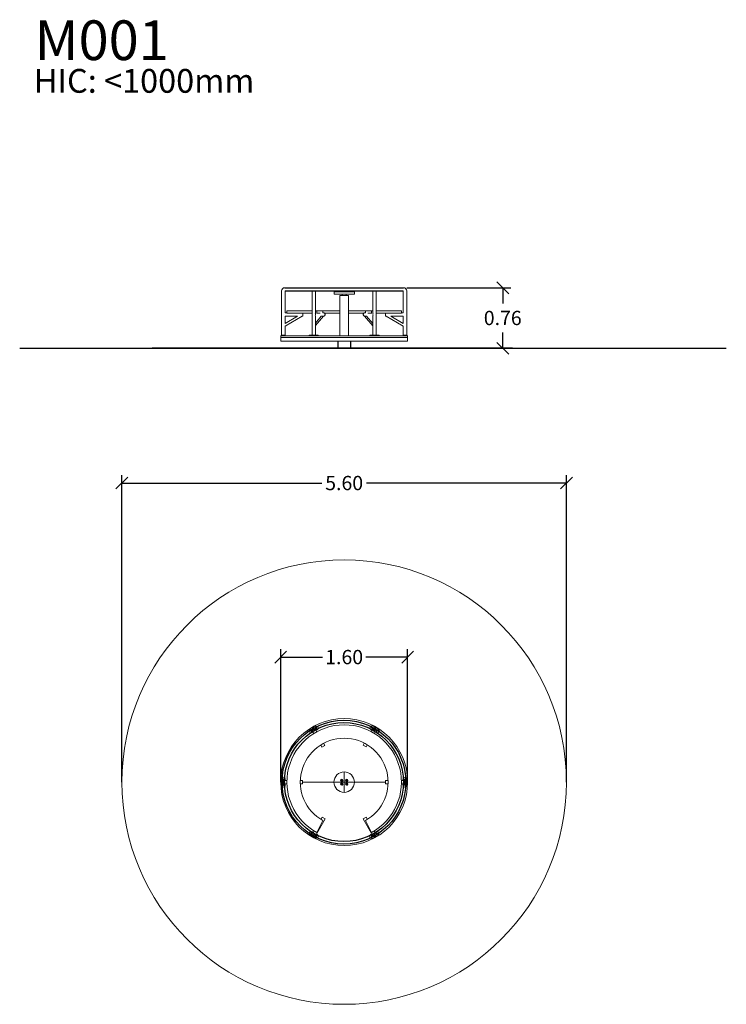
# Model space of a CAD drawing. Units: millimetres. Extents: x 100.4 to 109.3, y 1467.4 to 1479.8.
import ezdxf

# ---------------------------------------------------------------- set-up
doc = ezdxf.new("R2010")
doc.units = ezdxf.units.MM
doc.header["$PDSIZE"] = -1
doc.layers.add('DIASTASEIS', color=253, linetype='Continuous', lineweight=5)
doc.layers.add('ORIA ASFALEIAS', color=157, linetype='Continuous', lineweight=25)
doc.styles.get("Standard").update_dxf_attribs({"font": 'ARIALN.TTF'})
doc.dimstyles.get("Standard").update_dxf_attribs({"dimtxt": 0.18, "dimasz": 0.15, "dimexe": 0.1, "dimexo": 0, "dimgap": 0.09, "dimtad": 0, "dimtih": 1, "dimtoh": 1, "dimzin": 0, "dimdsep": 46, "dimtxsty": 'Standard', "dimblk": 'OBLIQUE', "dimcen": 0.09, "dimadec": 0, "dimazin": 0, "dimtfac": 1, "dimtofl": 0, "dimtmove": 0, "dimatfit": 3, "dimldrblk": 'OBLIQUE', "dimfxl": 1, "dimtolj": 1, "dimtzin": 0, "dimarcsym": 0})

# ---------------------------------------------------------------- blocks, each defined once
blk = doc.blocks.new('_Oblique')
at = {"color": 0, "linetype": 'ByBlock', "lineweight": -2}
blk.add_line((-0.5, -0.5), (0.5, 0.5), dxfattribs=at)
blk = doc.blocks.new('*D95')
at = {"layer": 'Defpoints', "color": 0}
for p in [(107.273, 1473.954), (101.673, 1470.185), (107.273, 1470.185)]:
    blk.add_point(p, dxfattribs=at)
at = {"layer": 'DIASTASEIS', "color": 0, "lineweight": -2}
for p, q in [((101.673, 1470.185), (101.673, 1474.054)), ((107.273, 1470.185), (107.273, 1474.054)), ((101.673, 1473.954), (104.191, 1473.954)), ((107.273, 1473.954), (104.754, 1473.954))]:
    blk.add_line(p, q, dxfattribs=at)
at = {"layer": 'DIASTASEIS', "color": 0, "linetype": 'ByBlock', "lineweight": -2, "xscale": 0.15, "yscale": 0.15, "zscale": 0.15, "rotation": 180}
blk.add_blockref('_Oblique', (101.673, 1473.954), dxfattribs=at)
at = {"layer": 'DIASTASEIS', "color": 0, "linetype": 'ByBlock', "lineweight": -2, "xscale": 0.15, "yscale": 0.15, "zscale": 0.15}
blk.add_blockref('_Oblique', (107.273, 1473.954), dxfattribs=at)
at = {"layer": 'DIASTASEIS', "color": 0, "insert": (104.473, 1473.954), "char_height": 0.18, "attachment_point": 5}
blk.add_mtext('\\A1;5.60', dxfattribs=at)
blk = doc.blocks.new('*D96')
at = {"layer": 'Defpoints', "color": 0}
for p in [(105.261, 1476.415), (105.473, 1475.652), (106.471, 1475.652)]:
    blk.add_point(p, dxfattribs=at)
at = {"layer": 'DIASTASEIS', "color": 0, "lineweight": -2}
for p, q in [((105.261, 1476.415), (106.571, 1476.415)), ((106.471, 1476.415), (106.471, 1476.216)), ((106.471, 1475.652), (106.471, 1475.852)), ((105.473, 1475.652), (106.571, 1475.652))]:
    blk.add_line(p, q, dxfattribs=at)
at = {"layer": 'DIASTASEIS', "color": 0, "linetype": 'ByBlock', "lineweight": -2, "xscale": 0.15, "yscale": 0.15, "zscale": 0.15}
for p, rotation in [((106.471, 1476.415), 90), ((106.471, 1475.652), 270)]:
    blk.add_blockref('_Oblique', p, dxfattribs=dict(at, rotation=rotation))
at = {"layer": 'DIASTASEIS', "color": 0, "insert": (106.471, 1476.034), "char_height": 0.18, "attachment_point": 5}
blk.add_mtext('\\A1;0.76', dxfattribs=at)
blk = doc.blocks.new('*D97')
at = {"layer": 'Defpoints', "color": 0}
for p in [(105.273, 1471.761), (103.673, 1470.185), (105.273, 1470.185)]:
    blk.add_point(p, dxfattribs=at)
at = {"layer": 'DIASTASEIS', "color": 0, "lineweight": -2}
for p, q in [((103.673, 1470.185), (103.673, 1471.861)), ((105.273, 1470.185), (105.273, 1471.861)), ((103.673, 1471.761), (104.198, 1471.761)), ((105.273, 1471.761), (104.747, 1471.761))]:
    blk.add_line(p, q, dxfattribs=at)
at = {"layer": 'DIASTASEIS', "color": 0, "linetype": 'ByBlock', "lineweight": -2, "xscale": 0.15, "yscale": 0.15, "zscale": 0.15, "rotation": 180}
blk.add_blockref('_Oblique', (103.673, 1471.761), dxfattribs=at)
at = {"layer": 'DIASTASEIS', "color": 0, "linetype": 'ByBlock', "lineweight": -2, "xscale": 0.15, "yscale": 0.15, "zscale": 0.15}
blk.add_blockref('_Oblique', (105.273, 1471.761), dxfattribs=at)
at = {"layer": 'DIASTASEIS', "color": 0, "insert": (104.473, 1471.761), "char_height": 0.18, "attachment_point": 5}
blk.add_mtext('\\A1;1.60', dxfattribs=at)
blk = doc.blocks.new('!dsdf')
for p, q in [((288.38, -678.569), (289.876, -678.569)), ((288.383, -678.609), (289.873, -678.609)), ((289.048, -679.241), (289.048, -679.332)), ((289.208, -679.241), (289.208, -679.332))]:
    blk.add_line(p, q)
at = {"color": 7, "linetype": 'Continuous', "lineweight": 15}
for p, q in [((288.34, -678.609), (288.34, -679.167)), ((288.383, -678.885), (288.383, -678.609)), ((288.724, -678.609), (288.724, -679.167)), ((288.766, -678.89), (288.766, -678.609)), ((289, -678.62), (289, -678.651)), ((289.257, -678.62), (289, -678.62)), ((289, -678.651), (289.257, -678.651)), ((289.075, -678.667), (289.075, -679.175)), ((289.181, -678.667), (289.075, -678.667)), ((289.104, -678.651), (289.104, -678.667)), ((289.152, -678.667), (289.152, -678.651)), ((289.181, -679.175), (289.181, -678.667)), ((289.257, -678.651), (289.257, -678.62)), ((289.49, -678.609), (289.49, -678.892)), ((289.533, -679.167), (289.533, -678.609)), ((289.873, -678.609), (289.873, -678.885)), ((289.916, -679.167), (289.916, -678.609)), ((288.406, -678.885), (288.383, -678.885)), ((288.542, -678.927), (288.383, -679.02)), ((288.383, -679.053), (288.597, -678.927)), ((288.383, -678.927), (288.542, -678.927)), ((288.383, -679.02), (288.383, -678.927)), ((288.406, -678.861), (288.406, -678.885)), ((288.406, -678.861), (288.724, -678.861)), ((288.724, -678.889), (288.406, -678.889)), ((288.597, -678.927), (288.606, -678.927)), ((288.606, -678.927), (288.606, -678.889)), ((288.766, -678.861), (289.075, -678.861)), ((288.77, -678.885), (288.766, -678.885)), ((288.766, -679.167), (288.766, -678.921)), ((288.766, -679.043), (288.866, -678.927)), ((288.766, -679.014), (288.84, -678.927)), ((288.824, -678.889), (288.781, -678.889)), ((288.785, -678.861), (288.785, -678.889)), ((288.839, -678.927), (288.869, -678.927)), ((288.861, -678.861), (288.861, -678.886)), ((288.869, -678.885), (288.861, -678.885)), ((289.075, -678.889), (288.88, -678.889)), ((289.49, -678.861), (289.181, -678.861)), ((289.375, -678.889), (289.181, -678.889)), ((289.385, -678.927), (289.49, -679.051)), ((289.395, -678.885), (289.386, -678.885)), ((289.386, -678.927), (289.41, -678.927)), ((289.395, -678.861), (289.395, -678.886)), ((289.409, -678.926), (289.49, -679.02)), ((289.477, -678.889), (289.425, -678.889)), ((289.471, -678.889), (289.471, -678.861)), ((289.49, -678.885), (289.487, -678.885)), ((289.49, -678.919), (289.49, -679.167)), ((289.533, -678.861), (289.851, -678.861)), ((289.85, -678.889), (289.533, -678.889)), ((289.65, -678.927), (289.65, -678.889)), ((289.65, -678.927), (289.659, -678.927)), ((289.659, -678.927), (289.873, -679.053)), ((289.714, -678.927), (289.873, -678.927)), ((289.873, -679.02), (289.714, -678.927)), ((289.851, -678.885), (289.851, -678.861)), ((289.873, -678.885), (289.851, -678.885)), ((289.873, -678.927), (289.873, -679.02)), ((288.383, -679.167), (288.383, -679.052)), ((289.873, -679.052), (289.873, -679.167)), ((288.328, -679.197), (288.328, -679.175)), ((289.928, -679.175), (288.328, -679.175)), ((288.328, -679.197), (288.328, -679.241)), ((289.928, -679.197), (288.328, -679.197)), ((288.328, -679.197), (289.928, -679.197)), ((288.335, -679.167), (288.386, -679.167)), ((288.335, -679.167), (288.335, -679.174)), ((288.386, -679.174), (288.335, -679.174)), ((288.34, -679.174), (288.34, -679.175)), ((288.36, -679.174), (288.36, -679.167)), ((288.383, -679.175), (288.383, -679.174)), ((288.386, -679.167), (288.386, -679.174)), ((288.386, -679.174), (288.386, -679.167)), ((288.687, -679.167), (288.687, -679.174)), ((288.687, -679.167), (288.801, -679.167)), ((288.801, -679.174), (288.687, -679.174)), ((288.688, -679.167), (288.688, -679.174)), ((288.702, -679.167), (288.702, -679.174)), ((288.724, -679.174), (288.724, -679.175)), ((288.761, -679.167), (288.761, -679.174)), ((288.766, -679.175), (288.766, -679.174)), ((288.799, -679.174), (288.799, -679.167)), ((288.801, -679.174), (288.801, -679.167)), ((289.075, -679.175), (289.181, -679.175)), ((289.452, -679.167), (289.452, -679.174)), ((289.452, -679.167), (289.568, -679.167)), ((289.568, -679.174), (289.452, -679.174)), ((289.454, -679.167), (289.454, -679.174)), ((289.49, -679.174), (289.49, -679.175)), ((289.491, -679.167), (289.491, -679.174)), ((289.533, -679.175), (289.533, -679.174)), ((289.551, -679.167), (289.551, -679.174)), ((289.565, -679.174), (289.565, -679.167)), ((289.566, -679.167), (289.566, -679.174)), ((289.568, -679.174), (289.568, -679.167)), ((289.87, -679.167), (289.87, -679.174)), ((289.87, -679.167), (289.921, -679.167)), ((289.921, -679.174), (289.87, -679.174)), ((289.873, -679.174), (289.873, -679.175)), ((289.895, -679.167), (289.895, -679.174)), ((289.916, -679.175), (289.916, -679.174)), ((289.921, -679.167), (289.921, -679.174)), ((289.921, -679.167), (289.921, -679.174)), ((289.928, -679.175), (289.928, -679.197)), ((289.928, -679.241), (289.928, -679.197)), ((288.328, -679.241), (289.928, -679.241))]:
    blk.add_line(p, q, dxfattribs=at)
at = {"color": 7, "linetype": 'Continuous', "lineweight": 15, "flags": 128}
for points in [[(288.869, -678.885), (288.871, -678.885), (288.874, -678.885), (288.876, -678.886), (288.878, -678.887), (288.88, -678.889), (288.882, -678.891), (288.884, -678.893), (288.885, -678.895), (288.886, -678.898), (288.887, -678.9), (288.887, -678.903), (288.887, -678.906)], [(288.887, -678.906), (288.887, -678.909), (288.887, -678.911), (288.886, -678.914), (288.885, -678.916), (288.884, -678.919), (288.882, -678.921), (288.88, -678.923), (288.878, -678.924), (288.876, -678.925), (288.874, -678.926), (288.871, -678.927), (288.869, -678.927)], [(289.387, -678.885), (289.386, -678.885), (289.383, -678.885), (289.381, -678.885), (289.379, -678.886), (289.377, -678.887), (289.375, -678.889), (289.373, -678.891), (289.371, -678.893), (289.37, -678.895), (289.369, -678.898), (289.368, -678.9), (289.368, -678.903), (289.367, -678.906)], [(289.367, -678.906), (289.368, -678.909), (289.368, -678.911), (289.369, -678.914), (289.37, -678.916), (289.371, -678.919), (289.373, -678.921), (289.375, -678.923), (289.377, -678.924), (289.379, -678.925), (289.381, -678.926), (289.383, -678.927), (289.386, -678.927), (289.387, -678.927)], [(289.387, -678.927), (289.385, -678.927), (289.383, -678.926), (289.38, -678.925), (289.378, -678.924), (289.376, -678.923), (289.374, -678.921), (289.373, -678.919), (289.372, -678.916), (289.37, -678.914), (289.37, -678.911), (289.369, -678.909), (289.369, -678.906), (289.369, -678.903), (289.37, -678.9), (289.37, -678.898), (289.372, -678.895), (289.373, -678.893), (289.374, -678.891), (289.376, -678.889), (289.378, -678.887), (289.38, -678.886), (289.383, -678.885), (289.385, -678.885), (289.387, -678.885)]]:
    blk.add_lwpolyline(points, dxfattribs=at)
at = {"lineweight": 15}
for centre, start, end in [((288.38, -678.609), 90, 180), ((289.876, -678.609), 0, 90)]:
    blk.add_arc(centre, 0.04, start, end, dxfattribs=at)
at = {"color": 7, "linetype": 'Continuous', "lineweight": 15}
for centre, radius, start, end in [((288.743, -678.906), 0.0234, 359.6733, 31.0036), ((288.743, -678.906), 0.0235, 329.0465, 0.2766), ((289.515, -678.906), 0.0241, 157.3688, 202.6312)]:
    blk.add_arc(centre, radius, start, end, dxfattribs=at)
blk = doc.blocks.new('SW_CENTERMARKSYMBOL_0')
at = {"color": 0, "linetype": 'Continuous', "lineweight": 0}
for p, q in [((-5, 0), (-15.8, 0)), ((0, 0), (-2.5, 0)), ((0, 5), (0, 15.8)), ((0, 0), (0, 2.5)), ((0, 0), (0, -2.5)), ((0, 0), (2.5, 0)), ((5, 0), (15.8, 0)), ((0, -5), (0, -15.8))]:
    blk.add_line(p, q, dxfattribs=at)
blk = doc.blocks.new('SW_CENTERMARKSYMBOL_1')
at = {"color": 0, "linetype": 'Continuous', "lineweight": 0}
for p, q in [((-5, 0), (-24, 0)), ((0, 0), (-2, 0)), ((0, 5), (0, 24)), ((0, 0), (0, 2)), ((0, 0), (0, -2)), ((0, 0), (2, 0)), ((5, 0), (24, 0)), ((0, -5), (0, -24))]:
    blk.add_line(p, q, dxfattribs=at)
blk = doc.blocks.new('SW_CENTERMARKSYMBOL_2')
at = {"color": 0, "linetype": 'Continuous', "lineweight": 0}
for p, q in [((0, 5), (0, 131)), ((-5, 0), (-131, 0)), ((0, 0), (-3, 0)), ((0, 0), (0, 2)), ((0, 0), (0, -3)), ((0, 0), (2, 0)), ((5, 0), (131, 0)), ((0, -5), (0, -131))]:
    blk.add_line(p, q, dxfattribs=at)
blk = doc.blocks.new('SW_CENTERMARKSYMBOL_3')
at = {"color": 0, "linetype": 'Continuous', "lineweight": 0}
for p, q in [((-5, 0), (-24, 0)), ((0, 0), (-2, 0)), ((0, 5), (0, 24)), ((0, 0), (0, 2)), ((0, 0), (0, -2)), ((0, 0), (2, 0)), ((5, 0), (24, 0)), ((0, -5), (0, -24))]:
    blk.add_line(p, q, dxfattribs=at)
blk = doc.blocks.new('SW_CENTERMARKSYMBOL_4')
at = {"color": 0, "linetype": 'Continuous', "lineweight": 0}
for p, q in [((-5, 0), (-24, 0)), ((0, 0), (-3, 0)), ((0, 5), (0, 24)), ((0, 0), (0, 2)), ((0, 0), (0, -3)), ((0, 0), (2, 0)), ((5, 0), (24, 0)), ((0, -5), (0, -24))]:
    blk.add_line(p, q, dxfattribs=at)
blk = doc.blocks.new('SW_CENTERMARKSYMBOL_5')
at = {"color": 0, "linetype": 'Continuous', "lineweight": 0}
for p, q in [((-5, 0), (-15.8, 0)), ((0, 0), (-2.5, 0)), ((0, 5), (0, 15.8)), ((0, 0), (0, 2.5)), ((0, 0), (0, -2.5)), ((0, 0), (2.5, 0)), ((5, 0), (15.8, 0)), ((0, -5), (0, -15.8))]:
    blk.add_line(p, q, dxfattribs=at)
blk = doc.blocks.new('SW_CENTERMARKSYMBOL_6')
at = {"color": 0, "linetype": 'Continuous', "lineweight": 0}
for p, q in [((-5, 0), (-24, 0)), ((0, 0), (-2, 0)), ((0, 5), (0, 24)), ((0, 0), (0, 2)), ((0, 0), (0, -2)), ((0, 0), (2, 0)), ((5, 0), (24, 0)), ((0, -5), (0, -24))]:
    blk.add_line(p, q, dxfattribs=at)
blk = doc.blocks.new('SW_CENTERMARKSYMBOL_7')
at = {"color": 0, "linetype": 'Continuous', "lineweight": 0}
for p, q in [((-5, 0), (-24, 0)), ((0, 0), (-2, 0)), ((0, 5), (0, 24)), ((0, 0), (0, 2)), ((0, 0), (0, -2)), ((0, 0), (2, 0)), ((5, 0), (24, 0)), ((0, -5), (0, -24))]:
    blk.add_line(p, q, dxfattribs=at)
blk = doc.blocks.new('SW_CENTERMARKSYMBOL_8')
at = {"color": 0, "linetype": 'Continuous', "lineweight": 0}
for p, q in [((-5, 0), (-15.8, 0)), ((0, 0), (-2.5, 0)), ((0, 5), (0, 15.8)), ((0, 0), (0, 2.5)), ((0, 0), (0, -2.5)), ((0, 0), (2.5, 0)), ((5, 0), (15.8, 0)), ((0, -5), (0, -15.8))]:
    blk.add_line(p, q, dxfattribs=at)
blk = doc.blocks.new('SW_CENTERMARKSYMBOL_9')
at = {"color": 0, "linetype": 'Continuous', "lineweight": 0}
for p, q in [((-5, 0), (-15.8, 0)), ((0, 0), (-2.5, 0)), ((0, 5), (0, 15.8)), ((0, 0), (0, 2.5)), ((0, 0), (0, -2.5)), ((0, 0), (2.5, 0)), ((5, 0), (15.8, 0)), ((0, -5), (0, -15.8))]:
    blk.add_line(p, q, dxfattribs=at)
blk = doc.blocks.new('SW_CENTERMARKSYMBOL_10')
at = {"color": 0, "linetype": 'Continuous', "lineweight": 0}
for p, q in [((-5, 0), (-24, 0)), ((0, 0), (-2, 0)), ((0, 5), (0, 24)), ((0, 0), (0, 2)), ((0, 0), (0, -2)), ((0, 0), (2, 0)), ((5, 0), (24, 0)), ((0, -5), (0, -24))]:
    blk.add_line(p, q, dxfattribs=at)
blk = doc.blocks.new('SW_CENTERMARKSYMBOL_11')
at = {"color": 0, "linetype": 'Continuous', "lineweight": 0}
for p, q in [((-5, 0), (-10, 0)), ((0, 0), (-2, 0)), ((0, 5), (0, 10)), ((0, 0), (0, 2)), ((0, 0), (0, -2)), ((0, 0), (2, 0)), ((5, 0), (10, 0)), ((0, -5), (0, -10))]:
    blk.add_line(p, q, dxfattribs=at)
blk = doc.blocks.new('SW_CENTERMARKSYMBOL_12')
at = {"color": 0, "linetype": 'Continuous', "lineweight": 0}
for p, q in [((-5, 0), (-10, 0)), ((0, 0), (-2, 0)), ((0, 5), (0, 10)), ((0, 0), (0, 2)), ((0, 0), (0, -2)), ((0, 0), (2, 0)), ((5, 0), (10, 0)), ((0, -5), (0, -10))]:
    blk.add_line(p, q, dxfattribs=at)
blk = doc.blocks.new('SW_CENTERMARKSYMBOL_13')
at = {"color": 0, "linetype": 'Continuous', "lineweight": 0}
for p, q in [((-5, 0), (-10, 0)), ((0, 0), (-2, 0)), ((0, 5), (0, 10)), ((0, 0), (0, 2)), ((0, 0), (0, -2)), ((0, 0), (2, 0)), ((5, 0), (10, 0)), ((0, -5), (0, -10))]:
    blk.add_line(p, q, dxfattribs=at)
blk = doc.blocks.new('SW_CENTERMARKSYMBOL_14')
at = {"color": 0, "linetype": 'Continuous', "lineweight": 0}
for p, q in [((-5, 0), (-10, 0)), ((0, 0), (-2, 0)), ((0, 5), (0, 10)), ((0, 0), (0, 2)), ((0, 0), (0, -2)), ((0, 0), (2, 0)), ((5, 0), (10, 0)), ((0, -5), (0, -10))]:
    blk.add_line(p, q, dxfattribs=at)
blk = doc.blocks.new('SW_CENTERMARKSYMBOL_15')
at = {"color": 0, "linetype": 'Continuous', "lineweight": 0}
for p, q in [((-5, 0), (-10, 0)), ((0, 0), (-2, 0)), ((0, 5), (0, 10)), ((0, 0), (0, 2)), ((0, 0), (0, -2)), ((0, 0), (2, 0)), ((5, 0), (10, 0)), ((0, -5), (0, -10))]:
    blk.add_line(p, q, dxfattribs=at)
blk = doc.blocks.new('SW_CENTERMARKSYMBOL_16')
at = {"color": 0, "linetype": 'Continuous', "lineweight": 0}
for p, q in [((-5, 0), (-10, 0)), ((0, 0), (-2, 0)), ((0, 5), (0, 10)), ((0, 0), (0, 2)), ((0, 0), (0, -2)), ((0, 0), (2, 0)), ((5, 0), (10, 0)), ((0, -5), (0, -10))]:
    blk.add_line(p, q, dxfattribs=at)
blk = doc.blocks.new('SW_CENTERMARKSYMBOL_17')
at = {"color": 0, "linetype": 'Continuous', "lineweight": 0}
for p, q in [((-5, 0), (-10, 0)), ((0, 0), (-3, 0)), ((0, 5), (0, 10)), ((0, 0), (0, 2)), ((0, 0), (0, -3)), ((0, 0), (2, 0)), ((5, 0), (10, 0)), ((0, -5), (0, -10))]:
    blk.add_line(p, q, dxfattribs=at)
blk = doc.blocks.new('SW_CENTERMARKSYMBOL_18')
at = {"color": 0, "linetype": 'Continuous', "lineweight": 0}
for p, q in [((-5, 0), (-10, 0)), ((0, 0), (-2, 0)), ((0, 5), (0, 10)), ((0, 0), (0, 2)), ((0, 0), (0, -2)), ((0, 0), (2, 0)), ((5, 0), (10, 0)), ((0, -5), (0, -10))]:
    blk.add_line(p, q, dxfattribs=at)
blk = doc.blocks.new('SW_CENTERMARKSYMBOL_19')
at = {"color": 0, "linetype": 'Continuous', "lineweight": 0}
for p, q in [((-5, 0), (-10, 0)), ((0, 0), (-2, 0)), ((0, 5), (0, 10)), ((0, 0), (0, 2)), ((0, 0), (0, -2)), ((0, 0), (2, 0)), ((5, 0), (10, 0)), ((0, -5), (0, -10))]:
    blk.add_line(p, q, dxfattribs=at)
blk = doc.blocks.new('SW_CENTERMARKSYMBOL_20')
at = {"color": 0, "linetype": 'Continuous', "lineweight": 0}
for p, q in [((-5, 0), (-10, 0)), ((0, 0), (-2, 0)), ((0, 5), (0, 10)), ((0, 0), (0, 2)), ((0, 0), (0, -2)), ((0, 0), (2, 0)), ((5, 0), (10, 0)), ((0, -5), (0, -10))]:
    blk.add_line(p, q, dxfattribs=at)
blk = doc.blocks.new('SW_CENTERMARKSYMBOL_21')
at = {"color": 0, "linetype": 'Continuous', "lineweight": 0}
for p, q in [((-5, 0), (-10, 0)), ((0, 0), (-2, 0)), ((0, 5), (0, 10)), ((0, 0), (0, 2)), ((0, 0), (0, -2)), ((0, 0), (2, 0)), ((5, 0), (10, 0)), ((0, -5), (0, -10))]:
    blk.add_line(p, q, dxfattribs=at)
blk = doc.blocks.new('SW_CENTERMARKSYMBOL_22')
at = {"color": 0, "linetype": 'Continuous', "lineweight": 0}
for p, q in [((-5, 0), (-10, 0)), ((0, 0), (-2, 0)), ((0, 5), (0, 10)), ((0, 0), (0, 2)), ((0, 0), (0, -2)), ((0, 0), (2, 0)), ((5, 0), (10, 0)), ((0, -5), (0, -10))]:
    blk.add_line(p, q, dxfattribs=at)
blk = doc.blocks.new('A$C5B54455B')
at = {"color": 7, "linetype": 'Continuous', "lineweight": 15}
for p, q in [((-5.216, 5.859), (-5.276, 5.825)), ((-4.49, 5.832), (-4.512, 5.794)), ((-4.49, 5.832), (-4.485, 5.829)), ((-4.423, 5.825), (-4.483, 5.859)), ((-5.253, 5.807), (-5.251, 5.808)), ((-5.253, 5.807), (-5.231, 5.769)), ((-5.24, 5.786), (-5.25, 5.78)), ((-5.194, 5.79), (-5.211, 5.82)), ((-5.191, 5.814), (-5.204, 5.807)), ((-4.502, 5.811), (-4.508, 5.815)), ((-4.475, 5.773), (-4.461, 5.798)), ((-4.449, 5.78), (-4.465, 5.79)), ((-5.145, 5.622), (-5.13, 5.596)), ((-5.093, 5.617), (-5.13, 5.596)), ((-5.093, 5.617), (-5.108, 5.644)), ((-4.595, 5.646), (-4.61, 5.619)), ((-4.573, 5.599), (-4.61, 5.619)), ((-4.573, 5.599), (-4.558, 5.625)), ((-5.649, 5.155), (-5.643, 5.155)), ((-5.643, 5.189), (-5.643, 5.12)), ((-5.616, 5.134), (-5.616, 5.132)), ((-5.616, 5.132), (-5.572, 5.132)), ((-5.572, 5.175), (-5.608, 5.175)), ((-5.591, 5.189), (-5.591, 5.175)), ((-5.591, 5.132), (-5.591, 5.12)), ((-5.372, 5.175), (-5.402, 5.175)), ((-5.402, 5.132), (-5.372, 5.132)), ((-5.372, 5.154), (-5.372, 5.175)), ((-5.372, 5.155), (-4.978, 5.155)), ((-5.372, 5.132), (-5.372, 5.154)), ((-4.327, 5.155), (-4.721, 5.155)), ((-4.297, 5.175), (-4.327, 5.175)), ((-4.327, 5.132), (-4.327, 5.175)), ((-4.327, 5.132), (-4.297, 5.132)), ((-4.091, 5.175), (-4.127, 5.175)), ((-4.127, 5.132), (-4.083, 5.132)), ((-4.108, 5.175), (-4.108, 5.189)), ((-4.108, 5.121), (-4.108, 5.132)), ((-4.083, 5.134), (-4.083, 5.132)), ((-4.056, 5.12), (-4.056, 5.189)), ((-4.049, 5.155), (-4.056, 5.155)), ((-5.211, 4.479), (-5.09, 4.691)), ((-5.117, 4.671), (-5.193, 4.519)), ((-5.127, 4.712), (-5.142, 4.686)), ((-5.127, 4.712), (-5.09, 4.691)), ((-4.608, 4.691), (-4.572, 4.712)), ((-4.608, 4.691), (-4.487, 4.48)), ((-4.506, 4.519), (-4.582, 4.671)), ((-4.556, 4.686), (-4.572, 4.712)), ((-5.276, 4.485), (-5.216, 4.451)), ((-5.25, 4.53), (-5.235, 4.521)), ((-5.226, 4.538), (-5.241, 4.511)), ((-5.211, 4.479), (-5.214, 4.481)), ((-5.199, 4.5), (-5.19, 4.495)), ((-4.511, 4.494), (-4.499, 4.501)), ((-4.485, 4.481), (-4.487, 4.48)), ((-4.486, 4.449), (-4.426, 4.483)), ((-4.455, 4.509), (-4.472, 4.539)), ((-4.462, 4.522), (-4.452, 4.528))]:
    blk.add_line(p, q, dxfattribs=at)
for centre, radius in [((-5.233, 5.819), 0.0214), ((-5.204, 5.837), 0.00755), ((-4.466, 5.819), 0.0214), ((-5.263, 5.802), 0.00755), ((-4.436, 5.802), 0.00755), ((-4.849, 5.155), 0.129), ((-5.616, 5.155), 0.0214), ((-5.617, 5.12), 0.00755), ((-5.617, 5.189), 0.00755), ((-4.88, 5.177), 0.0133), ((-4.88, 5.131), 0.0133), ((-4.818, 5.177), 0.0133), ((-4.818, 5.131), 0.0133), ((-4.083, 5.155), 0.0214), ((-4.082, 5.12), 0.00755), ((-4.082, 5.189), 0.00755), ((-5.263, 4.507), 0.00755), ((-5.233, 4.491), 0.0214), ((-5.203, 4.473), 0.00755), ((-4.499, 4.472), 0.00755), ((-4.466, 4.491), 0.0214), ((-4.439, 4.505), 0.00755)]:
    blk.add_circle(centre, radius, dxfattribs=at)
for centre, radius, start, end in [((-4.849, 5.155), 0.8, 0, 180), ((-4.849, 5.155), 0.722, 298.3669, 241.6331), ((-5.202, 5.834), 0.0283, 35.0595, 119.8436), ((-5.205, 5.839), 0.0283, 299.8436, 24.6277), ((-4.494, 5.839), 0.0283, 155.0473, 239.8314), ((-4.497, 5.835), 0.0283, 59.8314, 144.6155), ((-4.495, 5.837), 0.00755, 0, 309.5709), ((-4.495, 5.837), 0.00755, 318.808, 0), ((-4.849, 5.155), 0.553, 298.8999, 241.1001), ((-5.262, 5.8), 0.0283, 119.8436, 204.6277), ((-5.264, 5.805), 0.0283, 215.0595, 299.8436), ((-4.435, 5.805), 0.0283, 239.8314, 324.6155), ((-4.437, 5.8), 0.0283, 335.0473, 59.8314), ((-5.614, 5.189), 0.0283, 95.0699, 179.854), ((-5.619, 5.189), 0.0283, 359.854, 84.6381), ((-4.079, 5.189), 0.0283, 95.0156, 179.7997), ((-4.084, 5.189), 0.0283, 359.7997, 84.5838), ((-4.849, 5.155), 0.8, 180, 0), ((-5.614, 5.12), 0.0283, 179.854, 264.6381), ((-5.62, 5.12), 0.0283, 275.0699, 359.854), ((-4.88, 5.177), 0.0133, 0.0138, 180.0006), ((-4.88, 5.177), 0.0133, 180.0006, 270), ((-4.88, 5.131), 0.0133, 0.0138, 180.0006), ((-4.88, 5.131), 0.0133, 180.0006, 270), ((-4.88, 5.177), 0.0133, 270, 0.0138), ((-4.88, 5.131), 0.0133, 270, 0.0138), ((-4.818, 5.177), 0.0133, 0.0138, 180.0006), ((-4.818, 5.177), 0.0133, 180.0006, 270), ((-4.818, 5.131), 0.0133, 0.0138, 180.0006), ((-4.818, 5.131), 0.0133, 180.0006, 270), ((-4.818, 5.177), 0.0133, 270, 0.0138), ((-4.818, 5.131), 0.0133, 270, 0.0138), ((-4.08, 5.12), 0.0283, 179.7997, 264.5838), ((-4.085, 5.12), 0.0283, 275.0156, 359.7997), ((-5.261, 4.51), 0.0283, 155.0551, 239.8392), ((-5.264, 4.505), 0.0283, 59.8392, 144.6233), ((-5.205, 4.471), 0.0283, 335.0551, 59.8392), ((-4.498, 4.469), 0.0283, 119.5401, 204.3242), ((-4.438, 4.503), 0.0283, 34.756, 119.5401), ((-4.44, 4.508), 0.0283, 299.5401, 24.3242), ((-5.202, 4.475), 0.0283, 239.8392, 324.6233), ((-4.5, 4.474), 0.0283, 214.756, 299.5401)]:
    blk.add_arc(centre, radius, start, end, dxfattribs=at)
at = {"color": 8, "linetype": 'Continuous', "lineweight": 15}
for points, knots in [([(-4.893, 5.177), (-4.893, 5.177), (-4.893, 5.177), (-4.893, 5.177), (-4.893, 5.177), (-4.892, 5.177), (-4.891, 5.177), (-4.889, 5.177), (-4.886, 5.177), (-4.883, 5.177), (-4.881, 5.177), (-4.88, 5.177)], [0, 0, 0, 0, 0.001969, 0.040309, 0.084182, 0.136893, 0.236696, 0.362552, 0.563127, 0.782947, 1, 1, 1, 1]), ([(-4.893, 5.131), (-4.893, 5.131), (-4.893, 5.131), (-4.893, 5.131), (-4.892, 5.131), (-4.891, 5.131), (-4.889, 5.131), (-4.886, 5.131), (-4.883, 5.131), (-4.881, 5.131), (-4.88, 5.131)], [0, 0, 0, 0, 0.0365146, 0.0805611, 0.1334803, 0.233678, 0.3600318, 0.5613994, 0.7820888, 1, 1, 1, 1]), ([(-4.88, 5.177), (-4.879, 5.177), (-4.877, 5.177), (-4.874, 5.177), (-4.871, 5.177), (-4.869, 5.177), (-4.868, 5.177), (-4.867, 5.177), (-4.867, 5.177), (-4.867, 5.177), (-4.867, 5.177), (-4.867, 5.177)], [0, 0, 0, 0, 0.217248, 0.437266, 0.63802, 0.76399, 0.863882, 0.91664, 0.960553, 0.998927, 1, 1, 1, 1]), ([(-4.88, 5.131), (-4.879, 5.131), (-4.877, 5.131), (-4.874, 5.131), (-4.871, 5.131), (-4.869, 5.131), (-4.868, 5.131), (-4.867, 5.131), (-4.867, 5.131), (-4.867, 5.131), (-4.867, 5.131), (-4.867, 5.131)], [0, 0, 0, 0, 0.217248, 0.437266, 0.63802, 0.76399, 0.863882, 0.91664, 0.960553, 0.998927, 1, 1, 1, 1]), ([(-4.831, 5.177), (-4.831, 5.177), (-4.831, 5.177), (-4.831, 5.177), (-4.831, 5.177), (-4.83, 5.177), (-4.829, 5.177), (-4.827, 5.177), (-4.824, 5.177), (-4.821, 5.177), (-4.819, 5.177), (-4.818, 5.177)], [0, 0, 0, 0, 0.001969, 0.040309, 0.084182, 0.136893, 0.236696, 0.362552, 0.563127, 0.782947, 1, 1, 1, 1]), ([(-4.831, 5.131), (-4.831, 5.131), (-4.831, 5.131), (-4.831, 5.131), (-4.831, 5.131), (-4.83, 5.131), (-4.829, 5.131), (-4.827, 5.131), (-4.824, 5.131), (-4.821, 5.131), (-4.819, 5.131), (-4.818, 5.131)], [0, 0, 0, 0, 0.001969, 0.040309, 0.084182, 0.136893, 0.236696, 0.362552, 0.563127, 0.782947, 1, 1, 1, 1]), ([(-4.818, 5.177), (-4.817, 5.177), (-4.815, 5.177), (-4.812, 5.177), (-4.809, 5.177), (-4.807, 5.177), (-4.806, 5.177), (-4.805, 5.177), (-4.805, 5.177), (-4.805, 5.177), (-4.805, 5.177), (-4.805, 5.177)], [0, 0, 0, 0, 0.217248, 0.437266, 0.63802, 0.76399, 0.863882, 0.91664, 0.960553, 0.998927, 1, 1, 1, 1]), ([(-4.818, 5.131), (-4.817, 5.131), (-4.815, 5.131), (-4.812, 5.131), (-4.809, 5.131), (-4.807, 5.131), (-4.806, 5.131), (-4.805, 5.131), (-4.805, 5.131), (-4.805, 5.131), (-4.805, 5.131), (-4.805, 5.131)], [0, 0, 0, 0, 0.217248, 0.437266, 0.63802, 0.76399, 0.863882, 0.91664, 0.960553, 0.998927, 1, 1, 1, 1])]:
    blk.add_open_spline(points, degree=3, knots=knots, dxfattribs=at)
at = {"layer": 'ORIA ASFALEIAS', "linetype": 'Continuous', "lineweight": 15}
blk.add_lwpolyline([(-2.049, 5.155, 1), (-7.649, 5.155, 1)], format="xyb", close=True, dxfattribs=at)
at = {"color": 7, "linetype": 'Continuous', "lineweight": 0, "xscale": 0.001, "yscale": 0.001, "zscale": 0.001}
for name, p in [('SW_CENTERMARKSYMBOL_6', (-5.233, 5.819)), ('SW_CENTERMARKSYMBOL_15', (-5.204, 5.837)), ('SW_CENTERMARKSYMBOL_14', (-4.495, 5.837)), ('SW_CENTERMARKSYMBOL_3', (-4.466, 5.819)), ('SW_CENTERMARKSYMBOL_16', (-5.263, 5.802)), ('SW_CENTERMARKSYMBOL_13', (-4.436, 5.802)), ('SW_CENTERMARKSYMBOL_2', (-4.849, 5.155)), ('SW_CENTERMARKSYMBOL_4', (-5.616, 5.155)), ('SW_CENTERMARKSYMBOL_17', (-5.617, 5.189)), ('SW_CENTERMARKSYMBOL_18', (-5.617, 5.12)), ('SW_CENTERMARKSYMBOL_9', (-4.88, 5.177)), ('SW_CENTERMARKSYMBOL_8', (-4.88, 5.131)), ('SW_CENTERMARKSYMBOL_0', (-4.818, 5.177)), ('SW_CENTERMARKSYMBOL_5', (-4.818, 5.131)), ('SW_CENTERMARKSYMBOL_1', (-4.083, 5.155)), ('SW_CENTERMARKSYMBOL_12', (-4.082, 5.189)), ('SW_CENTERMARKSYMBOL_11', (-4.082, 5.12)), ('SW_CENTERMARKSYMBOL_19', (-5.263, 4.507)), ('SW_CENTERMARKSYMBOL_7', (-5.233, 4.491)), ('SW_CENTERMARKSYMBOL_20', (-5.203, 4.473)), ('SW_CENTERMARKSYMBOL_21', (-4.499, 4.472)), ('SW_CENTERMARKSYMBOL_10', (-4.466, 4.491)), ('SW_CENTERMARKSYMBOL_22', (-4.439, 4.505))]:
    blk.add_blockref(name, p, dxfattribs=at)
blk = doc.blocks.new('A$C3FC92B4A')
at = {"color": 7, "linetype": 'Continuous', "lineweight": 15}
for p, q in [((-5.216, 0.376), (-5.276, 0.342)), ((-4.423, 0.342), (-4.483, 0.376)), ((-5.253, 0.324), (-5.251, 0.325)), ((-5.253, 0.324), (-5.231, 0.286)), ((-5.24, 0.303), (-5.25, 0.297)), ((-5.194, 0.307), (-5.211, 0.337)), ((-5.191, 0.331), (-5.204, 0.324)), ((-4.49, 0.349), (-4.512, 0.311)), ((-4.502, 0.328), (-4.508, 0.332)), ((-4.49, 0.349), (-4.485, 0.346)), ((-4.475, 0.29), (-4.461, 0.315)), ((-4.449, 0.297), (-4.465, 0.307)), ((-5.145, 0.14), (-5.13, 0.113)), ((-5.093, 0.134), (-5.13, 0.113)), ((-5.093, 0.134), (-5.108, 0.161)), ((-4.595, 0.163), (-4.61, 0.137)), ((-4.573, 0.116), (-4.61, 0.137)), ((-4.573, 0.116), (-4.558, 0.142)), ((-5.649, -0.328), (-5.643, -0.328)), ((-5.643, -0.294), (-5.643, -0.363)), ((-5.616, -0.349), (-5.616, -0.35)), ((-5.616, -0.35), (-5.572, -0.35)), ((-5.572, -0.308), (-5.608, -0.308)), ((-5.591, -0.294), (-5.591, -0.308)), ((-5.591, -0.35), (-5.591, -0.363)), ((-5.372, -0.308), (-5.402, -0.308)), ((-5.402, -0.35), (-5.372, -0.35)), ((-5.372, -0.35), (-5.372, -0.308)), ((-5.372, -0.328), (-4.978, -0.328)), ((-4.327, -0.328), (-4.721, -0.328)), ((-4.297, -0.308), (-4.327, -0.308)), ((-4.327, -0.35), (-4.327, -0.308)), ((-4.327, -0.35), (-4.297, -0.35)), ((-4.091, -0.308), (-4.127, -0.308)), ((-4.127, -0.35), (-4.083, -0.35)), ((-4.108, -0.308), (-4.108, -0.294)), ((-4.108, -0.362), (-4.108, -0.35)), ((-4.083, -0.349), (-4.083, -0.35)), ((-4.056, -0.363), (-4.056, -0.294)), ((-4.049, -0.328), (-4.056, -0.328)), ((-5.211, -1.004), (-5.09, -0.792)), ((-5.117, -0.812), (-5.193, -0.964)), ((-5.127, -0.771), (-5.142, -0.797)), ((-5.127, -0.771), (-5.09, -0.792)), ((-4.608, -0.792), (-4.572, -0.771)), ((-4.608, -0.792), (-4.487, -1.003)), ((-4.506, -0.964), (-4.582, -0.812)), ((-4.556, -0.797), (-4.572, -0.771)), ((-5.25, -0.953), (-5.235, -0.962)), ((-5.226, -0.945), (-5.241, -0.972)), ((-5.199, -0.983), (-5.19, -0.988)), ((-4.511, -0.989), (-4.499, -0.982)), ((-4.455, -0.974), (-4.472, -0.944)), ((-4.462, -0.961), (-4.452, -0.955)), ((-5.276, -0.998), (-5.216, -1.032)), ((-5.211, -1.004), (-5.214, -1.002)), ((-4.485, -1.002), (-4.487, -1.003)), ((-4.486, -1.034), (-4.426, -1))]:
    blk.add_line(p, q, dxfattribs=at)
for centre, radius in [((-4.849, -0.328), 0.8), ((-5.263, 0.319), 0.00755), ((-5.233, 0.336), 0.0214), ((-5.204, 0.354), 0.00755), ((-4.466, 0.336), 0.0214), ((-4.436, 0.32), 0.00755), ((-4.849, -0.328), 0.129), ((-5.616, -0.328), 0.0214), ((-5.617, -0.363), 0.00755), ((-5.617, -0.294), 0.00755), ((-4.88, -0.306), 0.0133), ((-4.88, -0.352), 0.0133), ((-4.818, -0.306), 0.0133), ((-4.818, -0.352), 0.0133), ((-4.083, -0.328), 0.0214), ((-4.082, -0.363), 0.00755), ((-4.082, -0.294), 0.00755), ((-5.263, -0.975), 0.00755), ((-5.233, -0.992), 0.0214), ((-4.466, -0.992), 0.0214), ((-4.439, -0.978), 0.00755), ((-5.203, -1.01), 0.00755), ((-4.499, -1.011), 0.00755)]:
    blk.add_circle(centre, radius, dxfattribs=at)
for centre, radius, start, end in [((-4.849, -0.328), 0.722, 298.3669, 241.6331), ((-5.202, 0.351), 0.0283, 35.0595, 119.8436), ((-4.497, 0.352), 0.0283, 59.8314, 144.6155), ((-5.262, 0.317), 0.0283, 119.8436, 204.6277), ((-5.264, 0.322), 0.0283, 215.0595, 299.8436), ((-5.205, 0.356), 0.0283, 299.8436, 24.6277), ((-4.494, 0.356), 0.0283, 155.0473, 239.8314), ((-4.495, 0.354), 0.00755, 318.808, 309.5709), ((-4.435, 0.322), 0.0283, 239.8314, 324.6155), ((-4.437, 0.317), 0.0283, 335.0473, 59.8314), ((-4.849, -0.328), 0.553, 298.8999, 241.1001), ((-5.614, -0.294), 0.0283, 95.0699, 179.854), ((-5.614, -0.363), 0.0283, 179.854, 264.6381), ((-5.619, -0.294), 0.0283, 359.854, 84.6381), ((-5.62, -0.363), 0.0283, 275.0699, 359.854), ((-4.079, -0.294), 0.0283, 95.0156, 179.7997), ((-4.08, -0.363), 0.0283, 179.7997, 264.5838), ((-4.084, -0.294), 0.0283, 359.7997, 84.5838), ((-4.085, -0.363), 0.0283, 275.0156, 359.7997), ((-5.261, -0.973), 0.0283, 155.0551, 239.8392), ((-5.264, -0.978), 0.0283, 59.8392, 144.6233), ((-5.205, -1.012), 0.0283, 335.0551, 59.8392), ((-4.498, -1.014), 0.0283, 119.5401, 204.3242), ((-4.438, -0.98), 0.0283, 34.756, 119.5401), ((-4.44, -0.975), 0.0283, 299.5401, 24.3242), ((-5.202, -1.008), 0.0283, 239.8392, 324.6233), ((-4.5, -1.009), 0.0283, 214.756, 299.5401)]:
    blk.add_arc(centre, radius, start, end, dxfattribs=at)
at = {"color": 8, "linetype": 'Continuous', "lineweight": 15}
for points, knots in [([(-4.893, -0.306), (-4.893, -0.306), (-4.893, -0.306), (-4.893, -0.306), (-4.893, -0.306), (-4.892, -0.306), (-4.891, -0.306), (-4.889, -0.306), (-4.886, -0.306), (-4.883, -0.306), (-4.881, -0.306), (-4.88, -0.306)], [0, 0, 0, 0, 0.001969, 0.040309, 0.084182, 0.136893, 0.236696, 0.362552, 0.563127, 0.782947, 1, 1, 1, 1]), ([(-4.893, -0.352), (-4.893, -0.352), (-4.893, -0.352), (-4.893, -0.352), (-4.892, -0.352), (-4.891, -0.352), (-4.889, -0.352), (-4.886, -0.352), (-4.883, -0.352), (-4.881, -0.352), (-4.88, -0.352)], [0, 0, 0, 0, 0.0365146, 0.0805611, 0.1334803, 0.233678, 0.3600318, 0.5613994, 0.7820888, 1, 1, 1, 1]), ([(-4.88, -0.306), (-4.879, -0.306), (-4.877, -0.306), (-4.874, -0.306), (-4.871, -0.306), (-4.869, -0.306), (-4.868, -0.306), (-4.867, -0.306), (-4.867, -0.306), (-4.867, -0.306), (-4.867, -0.306), (-4.867, -0.306)], [0, 0, 0, 0, 0.217248, 0.437266, 0.63802, 0.76399, 0.863882, 0.91664, 0.960553, 0.998927, 1, 1, 1, 1]), ([(-4.88, -0.352), (-4.879, -0.352), (-4.877, -0.352), (-4.874, -0.352), (-4.871, -0.352), (-4.869, -0.352), (-4.868, -0.352), (-4.867, -0.352), (-4.867, -0.352), (-4.867, -0.352), (-4.867, -0.352), (-4.867, -0.352)], [0, 0, 0, 0, 0.217248, 0.437266, 0.63802, 0.76399, 0.863882, 0.91664, 0.960553, 0.998927, 1, 1, 1, 1]), ([(-4.831, -0.306), (-4.831, -0.306), (-4.831, -0.306), (-4.831, -0.306), (-4.831, -0.306), (-4.83, -0.306), (-4.829, -0.306), (-4.827, -0.306), (-4.824, -0.306), (-4.821, -0.306), (-4.819, -0.306), (-4.818, -0.306)], [0, 0, 0, 0, 0.001969, 0.040309, 0.084182, 0.136893, 0.236696, 0.362552, 0.563127, 0.782947, 1, 1, 1, 1]), ([(-4.831, -0.352), (-4.831, -0.352), (-4.831, -0.352), (-4.831, -0.352), (-4.831, -0.352), (-4.83, -0.352), (-4.829, -0.352), (-4.827, -0.352), (-4.824, -0.352), (-4.821, -0.352), (-4.819, -0.352), (-4.818, -0.352)], [0, 0, 0, 0, 0.001969, 0.040309, 0.084182, 0.136893, 0.236696, 0.362552, 0.563127, 0.782947, 1, 1, 1, 1]), ([(-4.818, -0.306), (-4.817, -0.306), (-4.815, -0.306), (-4.812, -0.306), (-4.809, -0.306), (-4.807, -0.306), (-4.806, -0.306), (-4.805, -0.306), (-4.805, -0.306), (-4.805, -0.306), (-4.805, -0.306), (-4.805, -0.306)], [0, 0, 0, 0, 0.217248, 0.437266, 0.63802, 0.76399, 0.863882, 0.91664, 0.960553, 0.998927, 1, 1, 1, 1]), ([(-4.818, -0.352), (-4.817, -0.352), (-4.815, -0.352), (-4.812, -0.352), (-4.809, -0.352), (-4.807, -0.352), (-4.806, -0.352), (-4.805, -0.352), (-4.805, -0.352), (-4.805, -0.352), (-4.805, -0.352), (-4.805, -0.352)], [0, 0, 0, 0, 0.217248, 0.437266, 0.63802, 0.76399, 0.863882, 0.91664, 0.960553, 0.998927, 1, 1, 1, 1])]:
    blk.add_open_spline(points, degree=3, knots=knots, dxfattribs=at)
blk.add_blockref('A$C5B54455B', (0, -5.483))
at = {"color": 7, "linetype": 'Continuous', "lineweight": 0, "xscale": 0.001, "yscale": 0.001, "zscale": 0.001}
for name, p in [('SW_CENTERMARKSYMBOL_16', (-5.263, 0.319)), ('SW_CENTERMARKSYMBOL_6', (-5.233, 0.336)), ('SW_CENTERMARKSYMBOL_15', (-5.204, 0.354)), ('SW_CENTERMARKSYMBOL_14', (-4.495, 0.354)), ('SW_CENTERMARKSYMBOL_3', (-4.466, 0.336)), ('SW_CENTERMARKSYMBOL_13', (-4.436, 0.32)), ('SW_CENTERMARKSYMBOL_2', (-4.849, -0.328)), ('SW_CENTERMARKSYMBOL_4', (-5.616, -0.328)), ('SW_CENTERMARKSYMBOL_17', (-5.617, -0.294)), ('SW_CENTERMARKSYMBOL_18', (-5.617, -0.363)), ('SW_CENTERMARKSYMBOL_9', (-4.88, -0.306)), ('SW_CENTERMARKSYMBOL_8', (-4.88, -0.352)), ('SW_CENTERMARKSYMBOL_0', (-4.818, -0.306)), ('SW_CENTERMARKSYMBOL_5', (-4.818, -0.352)), ('SW_CENTERMARKSYMBOL_1', (-4.083, -0.328)), ('SW_CENTERMARKSYMBOL_12', (-4.082, -0.294)), ('SW_CENTERMARKSYMBOL_11', (-4.082, -0.363)), ('SW_CENTERMARKSYMBOL_19', (-5.263, -0.975)), ('SW_CENTERMARKSYMBOL_7', (-5.233, -0.992)), ('SW_CENTERMARKSYMBOL_10', (-4.466, -0.992)), ('SW_CENTERMARKSYMBOL_22', (-4.439, -0.978)), ('SW_CENTERMARKSYMBOL_20', (-5.203, -1.01)), ('SW_CENTERMARKSYMBOL_21', (-4.499, -1.011))]:
    blk.add_blockref(name, p, dxfattribs=at)
blk = doc.blocks.new('KATOPSI_M001')
for radius in [0.78, 0.75]:
    blk.add_circle((104.47, 1470.185), radius)
blk.add_blockref('A$C3FC92B4A', (109.322, 1470.513))

msp = doc.modelspace()

# ---------------------------------------------------------------- linework, layer by layer
msp.add_line((100.385, 1475.652), (109.288, 1475.652))
msp.add_lwpolyline([(106.592, 1475.652), (102.053, 1475.652)])

# ---------------------------------------------------------------- block references
for name, p in [('!dsdf', (-184.655, 2154.984)), ('KATOPSI_M001', (0, 0))]:
    msp.add_blockref(name, p)

# ---------------------------------------------------------------- texts
at = {"layer": 'DIASTASEIS', "attachment_point": 1}
for s, insert, char_height, width in [('{\\fArial|b1|i0|c0|p34;\\C0;M001}', (100.573, 1479.784), 0.5, 5.78146), ('{\\C3;HIC: <1000mm}', (100.563, 1479.172), 0.3, 7.11829)]:
    msp.add_mtext(s, dxfattribs=dict(at, insert=insert, char_height=char_height, width=width))

# ---------------------------------------------------------------- dimensions: what is measured, and where the dimension line sits
at = {"layer": 'DIASTASEIS'}
dim = msp.add_linear_dim(base=(106.471, 1475.652), p1=(105.261, 1476.415), p2=(105.473, 1475.652), angle=90, dimstyle='Standard', dxfattribs=at)
dim.commit()
dim.dimension.update_dxf_attribs({"geometry": '*D96', "text_midpoint": (106.471, 1476.034)})
dim = msp.add_linear_dim(base=(107.273, 1473.954), p1=(101.673, 1470.185), p2=(107.273, 1470.185), dimstyle='Standard', override={"dimtxsty": 'Standard', "dimldrblk": 'Oblique'}, dxfattribs=at)
dim.commit()
dim.dimension.update_dxf_attribs({"geometry": '*D95', "text_midpoint": (104.473, 1473.954)})
dim = msp.add_linear_dim(base=(105.273, 1471.761), p1=(103.673, 1470.185), p2=(105.273, 1470.185), dimstyle='Standard', dxfattribs=at)
dim.commit()
dim.dimension.update_dxf_attribs({"geometry": '*D97', "text_midpoint": (104.473, 1471.761)})

doc.saveas('drawing.dxf')
